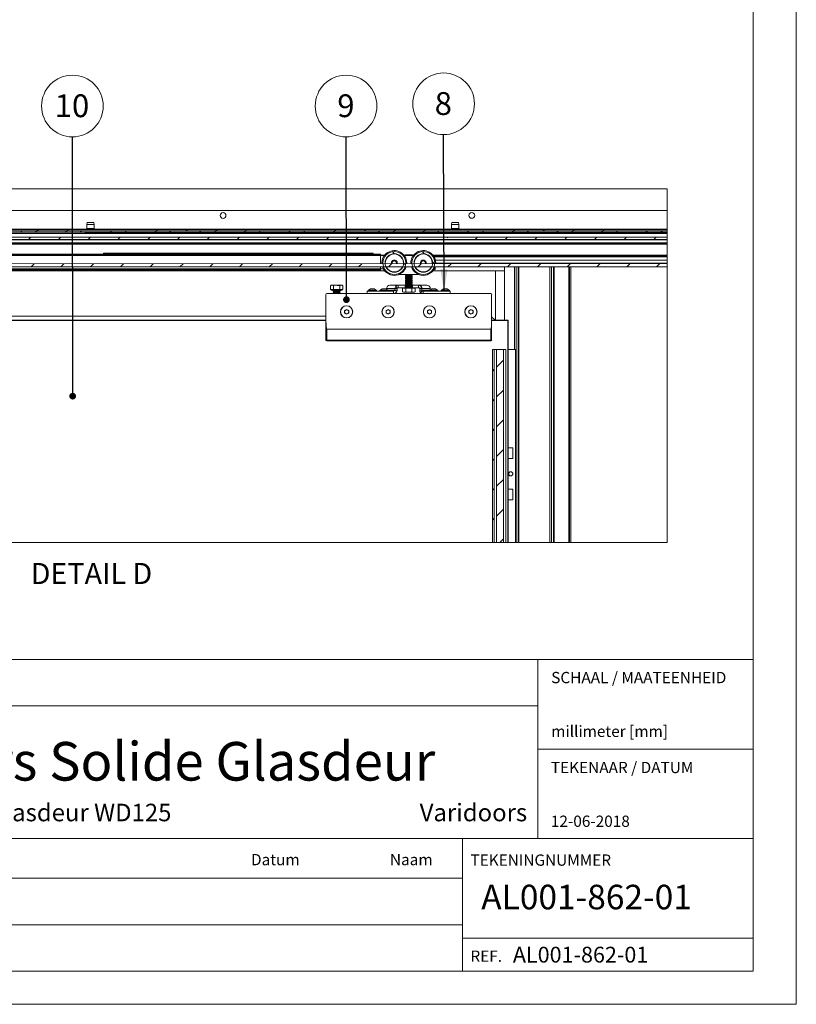
# Paper-space layout 'Sheet2' of a CAD drawing. Units: millimetres. Extents: x -18 to 420, y 0 to 297.
# Drawn here: x 303 to 420, y 0 to 148 of the extents above; entities that cross this region are included whole.
import ezdxf

# ---------------------------------------------------------------- set-up
doc = ezdxf.new("R2010")
doc.units = ezdxf.units.MM
doc.linetypes.add('SLD-Solid', pattern=[0])
doc.styles.add('SLDTEXTSTYLE0', font='TXT', dxfattribs={"width": 0.7})
doc.dimstyles.new('SLDDIMSTYLE0', dxfattribs={"dimtxt": 0.18, "dimasz": 1.016, "dimexe": 0, "dimexo": 0.0625, "dimgap": 0, "dimtad": 0, "dimtih": 1, "dimtoh": 1, "dimdec": 0, "dimrnd": 1e-09, "dimzin": 0, "dimdsep": 46, "dimtxsty": 'Standard', "dimblk1": 'DOT', "dimblk2": 'DOT', "dimsah": 1, "dimcen": 0.09, "dimadec": 0, "dimazin": 0, "dimtfac": 1.016, "dimtdec": 0, "dimtofl": 0, "dimtmove": 0, "dimatfit": 3, "dimldrblk": 'DOT', "dimfxl": 1, "dimfrac": 2, "dimtolj": 1, "dimtzin": 0, "dimarcsym": 0})
doc.dimstyles.new('SLDDIMSTYLE5', dxfattribs={"dimtxt": 0.18, "dimasz": 3.302, "dimexe": 0, "dimexo": 0.0625, "dimgap": 0, "dimtad": 0, "dimtih": 1, "dimtoh": 1, "dimdec": 0, "dimrnd": 1e-09, "dimzin": 0, "dimdsep": 46, "dimtxsty": 'Standard', "dimsah": 1, "dimcen": 0.09, "dimadec": 0, "dimazin": 0, "dimtfac": 3.302, "dimtdec": 0, "dimtofl": 0, "dimtmove": 0, "dimatfit": 3, "dimfxl": 1, "dimfrac": 2, "dimtolj": 1, "dimtzin": 0, "dimarcsym": 0})

# ---------------------------------------------------------------- blocks, each defined once
blk = doc.blocks.new('SW_HATCH_3')
at = {"color": 0, "linetype": 'SLD-Solid', "lineweight": 18}
for p, q in [((-3.08, 47.56), (-3, 47.63)), ((-3.08, 43.07), (-3, 43.14)), ((0, 41.65), (0.13, 41.78)), ((1.03, 42.68), (1.22, 42.87)), ((3.09, 42.5), (3.28, 42.68)), ((4.27, 41.43), (4.62, 41.78)), ((5.34, 42.5), (5.53, 42.69)), ((5.53, 42.69), (5.71, 42.87)), ((8.76, 41.43), (9.11, 41.78)), ((9.83, 42.5), (10.02, 42.69)), ((10.02, 42.69), (10.2, 42.87)), ((12.07, 42.5), (12.26, 42.69)), ((13.25, 41.43), (13.6, 41.78)), ((17.74, 41.43), (18.09, 41.78)), ((18.81, 42.5), (19, 42.69)), ((22.23, 41.43), (22.58, 41.78)), ((23.3, 42.5), (23.49, 42.69)), ((23.49, 42.69), (23.68, 42.88)), ((25.55, 42.5), (25.74, 42.69)), ((26.73, 41.43), (27.08, 41.78)), ((27.98, 42.69), (28.17, 42.88)), ((30.04, 42.5), (30.23, 42.69)), ((32.29, 42.5), (32.47, 42.69)), ((32.47, 42.69), (32.66, 42.88)), ((35.71, 41.44), (36.06, 41.79)), ((36.78, 42.51), (36.96, 42.69)), ((36.96, 42.69), (37.15, 42.88)), ((39.02, 42.51), (39.21, 42.69)), ((40.2, 41.44), (40.55, 41.79)), ((43.51, 42.51), (43.7, 42.7)), ((44.69, 41.44), (45.04, 41.79)), ((45.76, 42.51), (45.95, 42.7)), ((49.18, 41.44), (49.53, 41.79)), ((50.57, 42.83), (50.63, 42.88)), ((52.5, 42.51), (52.68, 42.7)), ((53.67, 41.44), (54.02, 41.79)), ((54.93, 42.7), (55.12, 42.89)), ((56.99, 42.51), (57.17, 42.7)), ((58.16, 41.44), (58.51, 41.79)), ((59.23, 42.51), (59.42, 42.7)), ((59.42, 42.7), (59.61, 42.89)), ((62.66, 41.44), (63.01, 41.79)), ((63.72, 42.51), (63.91, 42.7)), ((63.91, 42.7), (64.1, 42.89)), ((65.97, 42.51), (66.16, 42.7)), ((67.15, 41.45), (67.5, 41.8)), ((70.46, 42.51), (70.65, 42.7)), ((71.64, 41.45), (71.99, 41.8)), ((72.71, 42.52), (72.89, 42.7)), ((76.13, 41.45), (76.48, 41.8)), ((77.2, 42.52), (77.39, 42.7)), ((77.39, 42.7), (77.57, 42.89)), ((79.44, 42.52), (79.63, 42.7)), ((80.62, 41.45), (80.97, 41.8)), ((81.88, 42.71), (82.06, 42.89)), ((83.94, 42.52), (84.12, 42.71)), ((85.11, 41.45), (85.46, 41.8)), ((86.18, 42.52), (86.37, 42.71)), ((86.37, 42.71), (86.56, 42.89)), ((89.6, 41.45), (89.95, 41.8)), ((90.67, 42.52), (90.86, 42.71)), ((90.86, 42.71), (91.05, 42.9)), ((92.92, 42.52), (93.11, 42.71)), ((94.09, 41.45), (94.44, 41.8)), ((97.41, 42.52), (97.6, 42.71)), ((98.59, 41.45), (98.94, 41.8)), ((99.65, 42.52), (99.84, 42.71)), ((103.08, 41.45), (103.43, 41.8)), ((104.15, 42.52), (104.33, 42.71)), ((104.33, 42.71), (104.52, 42.9)), ((106.57, 42.7), (106.58, 42.71)), ((107.57, 41.46), (107.92, 41.81)), ((108.82, 42.71), (109.01, 42.9)), ((110.88, 42.53), (111.07, 42.71)), ((112.06, 41.46), (112.41, 41.81)), ((113.13, 42.53), (113.32, 42.71)), ((113.32, 42.71), (113.5, 42.9)), ((116.55, 41.46), (116.9, 41.81)), ((117.62, 42.53), (117.81, 42.71)), ((117.81, 42.71), (117.99, 42.9)), ((119.87, 42.53), (120.05, 42.72)), ((121.3, 41.72), (121.39, 41.81)), ((124.36, 42.53), (124.54, 42.72)), ((125.53, 41.46), (125.88, 41.81)), ((126.6, 42.53), (126.79, 42.72)), ((130.02, 41.46), (130.37, 41.81)), ((131.09, 42.53), (131.28, 42.72)), ((131.28, 42.72), (131.47, 42.91)), ((133.34, 42.53), (133.53, 42.72)), ((134.52, 41.46), (134.87, 41.81)), ((135.77, 42.72), (135.96, 42.91)), ((137.83, 42.53), (138.02, 42.72)), ((139.01, 41.46), (139.36, 41.81)), ((140.08, 42.53), (140.26, 42.72)), ((140.26, 42.72), (140.45, 42.91)), ((143.5, 41.46), (143.85, 41.81)), ((144.57, 42.53), (144.75, 42.72)), ((144.75, 42.72), (144.94, 42.91)), ((146.81, 42.53), (147, 42.72)), ((147.99, 41.47), (148.34, 41.82)), ((151.3, 42.54), (151.49, 42.72)), ((152.48, 41.47), (152.83, 41.82)), ((153.55, 42.54), (153.74, 42.72)), ((0, 40.41), (-0.19, 40.6)), ((-3.08, 38.58), (-3, 38.65)), ((15.2, 38.89), (15.93, 39.62)), ((19.66, 38.71), (19.42, 38.95)), ((24.08, 38.78), (23.85, 39.02)), ((113.35, 39.32), (113.04, 39.63)), ((117.85, 39.31), (117.51, 39.64)), ((9.13, 37.31), (9.6, 37.78)), ((13.62, 37.31), (14.09, 37.78)), ((18.11, 37.31), (18.58, 37.78)), ((18.59, 37.79), (18.69, 37.89)), ((22.61, 37.31), (23.07, 37.78)), ((27.1, 37.32), (27.56, 37.78)), ((31.59, 37.32), (32.05, 37.78)), ((36.08, 37.32), (36.54, 37.78)), ((40.57, 37.32), (41.04, 37.78)), ((45.06, 37.32), (45.53, 37.79)), ((49.55, 37.32), (49.85, 37.62)), ((54.04, 37.32), (54.51, 37.79)), ((58.54, 37.32), (59, 37.79)), ((63.03, 37.33), (63.49, 37.79)), ((67.52, 37.33), (67.98, 37.79)), ((72.01, 37.33), (72.47, 37.79)), ((76.5, 37.33), (76.97, 37.79)), ((80.99, 37.33), (81.46, 37.79)), ((85.48, 37.33), (85.95, 37.8)), ((89.97, 37.33), (90.44, 37.8)), ((94.47, 37.33), (94.93, 37.8)), ((98.96, 37.33), (99.42, 37.8)), ((103.45, 37.34), (103.91, 37.8)), ((107.94, 37.34), (108.4, 37.8)), ((112.43, 37.34), (112.9, 37.8)), ((115.02, 37.64), (114.71, 37.95)), ((116.92, 37.34), (117.39, 37.8)), ((119.41, 37.74), (119.08, 38.08)), ((121.41, 37.34), (121.88, 37.81)), ((125.9, 37.34), (126.37, 37.81)), ((130.4, 37.34), (130.86, 37.81)), ((134.89, 37.34), (135.35, 37.81)), ((139.38, 37.34), (139.84, 37.81)), ((143.87, 37.35), (144.33, 37.81)), ((148.36, 37.35), (148.83, 37.81)), ((152.85, 37.35), (153.32, 37.81)), ((0, 35.92), (-0.19, 36.11)), ((21.84, 36.53), (21.61, 36.77)), ((26.28, 36.58), (26.05, 36.81)), ((-3.08, 34.09), (-3, 34.16)), ((-0.38, 31.81), (-2.63, 34.06)), ((0, 31.43), (-0.19, 31.62)), ((-3.08, 29.6), (-3, 29.67)), ((-0.38, 27.32), (-2.63, 29.57)), ((0, 26.94), (-0.19, 27.13)), ((-3.08, 25.11), (-3, 25.18)), ((-0.38, 22.83), (-2.63, 25.08)), ((0, 22.45), (-0.19, 22.64)), ((3.35, 22.55), (3.64, 22.84)), ((128.72, 22.2), (129.77, 23.24)), ((1.98, 21.18), (3.03, 22.23)), ((128.11, 21.59), (128.4, 21.88)), ((-3.08, 20.62), (-3, 20.69)), ((-0.38, 18.34), (-2.63, 20.59)), ((0, 17.96), (-0.19, 18.15)), ((3.35, 18.06), (3.64, 18.35)), ((128.72, 17.71), (129.77, 18.75)), ((1.98, 16.69), (3.03, 17.74)), ((128.11, 17.1), (128.4, 17.38)), ((-3.08, 16.12), (-3, 16.2)), ((-0.38, 13.85), (-2.63, 16.1)), ((0, 13.47), (-0.19, 13.66)), ((3.35, 13.57), (3.64, 13.86)), ((128.72, 13.22), (129.77, 14.26)), ((1.98, 12.2), (3.03, 13.25)), ((128.11, 12.61), (128.4, 12.89)), ((-3.08, 11.63), (-3, 11.71)), ((-0.38, 9.36), (-2.63, 11.61)), ((0, 8.98), (-0.19, 9.17)), ((3.35, 9.08), (3.64, 9.37)), ((128.72, 8.73), (129.77, 9.77)), ((1.98, 7.71), (3.03, 8.76)), ((128.11, 8.12), (128.4, 8.4)), ((-3.08, 7.14), (-3, 7.22)), ((-0.38, 4.87), (-2.63, 7.12)), ((0, 4.49), (-0.19, 4.68)), ((3.35, 4.59), (3.64, 4.88)), ((128.72, 4.24), (129.77, 5.28)), ((1.98, 3.22), (3.03, 4.27)), ((128.11, 3.63), (128.4, 3.91)), ((-3.08, 2.65), (-3, 2.73)), ((-0.38, 0.37), (-2.63, 2.62)), ((0, 0), (-0.19, 0.19)), ((3.35, 0.1), (3.64, 0.39)), ((128.72, -0.25), (129.77, 0.79)), ((1.98, -1.27), (3.03, -0.22)), ((128.11, -0.86), (128.4, -0.58)), ((-3.08, -1.84), (-3, -1.76)), ((-0.38, -4.12), (-2.63, -1.87)), ((3.49, -4.25), (3.64, -4.1)), ((129.21, -4.25), (129.77, -3.7))]:
    blk.add_line(p, q, dxfattribs=at)
blk = doc.blocks.new('SW_NOTE_23')
at = {"color": 0, "linetype": 'SLD-Solid', "lineweight": 0}
blk.add_circle((-0.01, 4.65), 4.65, dxfattribs=at)
at = {"color": 0, "linetype": 'Continuous', "lineweight": 0, "insert": (-0.04, 6.41), "char_height": 3.44, "attachment_point": 2, "style": 'SLDTEXTSTYLE0'}
blk.add_mtext('9', dxfattribs=at)
blk = doc.blocks.new('_Dot')
at = {"color": 0, "linetype": 'ByBlock', "lineweight": -2}
blk.add_line((-0.5, 0), (-1, 0), dxfattribs=at)
at = {"color": 0, "linetype": 'ByBlock', "const_width": 0.5}
blk.add_lwpolyline([(-0.25, 0, 1), (0.25, 0, 1)], format="xyb", close=True, dxfattribs=at)
blk = doc.blocks.new('SW_NOTE_24')
at = {"color": 0, "linetype": 'SLD-Solid', "lineweight": 0}
blk.add_circle((0, 4.65), 4.65, dxfattribs=at)
at = {"color": 0, "linetype": 'Continuous', "lineweight": 0, "insert": (-0.07, 6.41), "char_height": 3.44, "attachment_point": 2, "style": 'SLDTEXTSTYLE0'}
blk.add_mtext('10', dxfattribs=at)
blk = doc.blocks.new('SW_NOTE_28')
at = {"color": 0, "linetype": 'SLD-Solid', "lineweight": 0}
blk.add_circle((-0.01, 4.65), 4.65, dxfattribs=at)
at = {"color": 0, "linetype": 'Continuous', "lineweight": 0, "insert": (-0.05, 6.41), "char_height": 3.44, "attachment_point": 2, "style": 'SLDTEXTSTYLE0'}
blk.add_mtext('8', dxfattribs=at)

psp = doc.layouts.new('Sheet2')

# ---------------------------------------------------------------- linework, layer by layer
at = {"color": 7, "linetype": 'SLD-Solid', "lineweight": 18}
for p, q in [((420, 297), (420, 0)), ((413.5, 292), (413.5, 5)), ((400.53, 69.64), (400.53, 122.97)), ((246.06, 119.7), (400.53, 119.74)), ((313.06, 117.91), (313, 117.59)), ((313, 117.59), (313, 116.99)), ((314.13, 117.59), (314.06, 117.91)), ((314.13, 116.99), (314.13, 117.59)), ((368.06, 117.92), (368, 117.61)), ((368, 117.61), (368, 117.01)), ((369.13, 117.61), (369.06, 117.92)), ((369.13, 117.01), (369.13, 117.61)), ((245.69, 116.58), (400.53, 116.62)), ((245.69, 116.39), (400.53, 116.43)), ((246.06, 116.76), (400.53, 116.8)), ((246.06, 116.58), (400.53, 116.62)), ((400.53, 116.24), (246.06, 116.2)), ((312.75, 116.41), (312.75, 116.28)), ((312.94, 116.89), (312.9, 116.86)), ((314.23, 116.86), (314.19, 116.89)), ((314.38, 116.28), (314.38, 116.41)), ((367.75, 116.42), (367.75, 116.3)), ((367.94, 116.9), (367.9, 116.88)), ((369.23, 116.88), (369.19, 116.9)), ((369.38, 116.3), (369.38, 116.42)), ((246.06, 115.67), (400.53, 115.71)), ((400.53, 115.36), (246.06, 115.32)), ((400.53, 114.74), (284.18, 114.71)), ((400.53, 115.32), (291.94, 115.3)), ((273.31, 113.16), (357.31, 113.16)), ((273.31, 113.03), (357.31, 113.03)), ((273.31, 112.93), (357.31, 112.93)), ((315.56, 113.27), (315.45, 113.16)), ((356.19, 113.27), (315.56, 113.27)), ((315.56, 113.27), (315.56, 113.16)), ((356.19, 113.16), (356.19, 113.27)), ((357.31, 113.03), (357.31, 113.16)), ((357.31, 112.93), (357.31, 113.03)), ((357.31, 111.7), (357.31, 112.93)), ((357.88, 112.93), (357.31, 112.93)), ((362.26, 112.93), (360.87, 112.93)), ((361.13, 113.06), (361.06, 112.99)), ((361.06, 112.99), (361.06, 112.99)), ((361.06, 112.99), (361.13, 112.94)), ((361.06, 112.99), (362.06, 112.99)), ((361.06, 112.99), (362.06, 112.99)), ((361.13, 113.06), (362, 113.06)), ((361.13, 112.94), (361.13, 112.93)), ((361.13, 112.94), (362, 112.94)), ((362.06, 112.99), (362, 113.06)), ((362, 112.94), (362.06, 112.99)), ((362, 112.93), (362, 112.94)), ((362.06, 112.99), (362.06, 112.99)), ((400.53, 112.87), (365.3, 112.86)), ((253.57, 111.67), (400.53, 111.71)), ((360.73, 111.7), (360.74, 111.81)), ((361.24, 111.7), (361.25, 111.81)), ((365.11, 111.7), (365.11, 111.81)), ((400.53, 112.25), (365.57, 112.25)), ((365.62, 111.71), (365.62, 111.81)), ((400.53, 111.24), (253.57, 111.2)), ((272.71, 110.64), (357.92, 110.64)), ((273.31, 110.93), (357.31, 110.93)), ((273.31, 110.83), (357.31, 110.83)), ((273.31, 110.71), (357.31, 110.71)), ((357.31, 110.93), (357.31, 111.23)), ((357.31, 110.83), (357.31, 110.93)), ((357.31, 110.93), (357.73, 110.93)), ((357.31, 110.71), (357.31, 110.83)), ((360.02, 110.06), (363.11, 110.06)), ((361.13, 110.06), (361.06, 110.01)), ((361.06, 110.01), (361.06, 109.99)), ((361.06, 110.01), (362.06, 110.01)), ((361.06, 109.99), (361.13, 109.94)), ((361.06, 109.99), (362.06, 109.99)), ((361.13, 109.94), (361.06, 109.89)), ((361.13, 109.94), (362, 109.94)), ((362.06, 110.01), (362, 110.06)), ((362, 109.94), (362.06, 109.99)), ((362.06, 109.89), (362, 109.94)), ((362.06, 109.99), (362.06, 110.01)), ((365.23, 110.64), (376, 110.64)), ((365.38, 110.81), (365.56, 110.81)), ((365.56, 110.81), (365.56, 111.23)), ((374.63, 110.64), (374.63, 103.19)), ((376, 103.19), (376, 111.24)), ((385.81, 69.64), (385.81, 111.24)), ((386, 69.64), (386, 111.24)), ((349.88, 108.44), (349.75, 108.36)), ((349.75, 108.36), (349.99, 108.44)), ((349.99, 108.44), (349.88, 108.44)), ((350.69, 108.44), (349.99, 108.44)), ((350.69, 108.44), (351.39, 108.44)), ((351.16, 108.36), (351.39, 108.44)), ((351.5, 108.44), (351.39, 108.44)), ((351.63, 108.36), (351.5, 108.44)), ((358.71, 108.44), (359.96, 108.44)), ((359.96, 108.06), (359.96, 108.44)), ((361.03, 108.44), (359.96, 108.44)), ((361.03, 108.44), (361.03, 108.06)), ((361.03, 108.44), (361.13, 108.44)), ((361.06, 109.89), (361.06, 109.86)), ((361.06, 109.89), (362.06, 109.89)), ((361.06, 109.86), (361.13, 109.81)), ((361.06, 109.86), (362.06, 109.86)), ((361.13, 109.81), (361.06, 109.76)), ((361.06, 109.76), (361.06, 109.74)), ((361.06, 109.76), (362.06, 109.76)), ((361.06, 109.74), (361.13, 109.69)), ((361.06, 109.74), (362.06, 109.74)), ((361.13, 109.69), (361.06, 109.64)), ((361.06, 109.64), (361.06, 109.61)), ((361.06, 109.64), (362.06, 109.64)), ((361.06, 109.61), (361.13, 109.56)), ((361.06, 109.61), (362.06, 109.61)), ((361.13, 109.56), (361.06, 109.51)), ((361.06, 109.51), (361.06, 109.49)), ((361.06, 109.51), (362.06, 109.51)), ((361.06, 109.49), (361.13, 109.44)), ((361.06, 109.49), (362.06, 109.49)), ((361.13, 109.44), (361.06, 109.39)), ((361.06, 109.39), (361.06, 109.36)), ((361.06, 109.39), (362.06, 109.39)), ((361.06, 109.36), (361.13, 109.31)), ((361.06, 109.36), (362.06, 109.36)), ((361.13, 109.31), (361.06, 109.26)), ((361.06, 109.26), (361.06, 109.24)), ((361.06, 109.26), (362.06, 109.26)), ((361.06, 109.24), (361.13, 109.19)), ((361.06, 109.24), (362.06, 109.24)), ((361.13, 109.19), (361.06, 109.14)), ((361.06, 109.14), (361.06, 109.11)), ((361.06, 109.14), (362.06, 109.14)), ((361.06, 109.11), (361.13, 109.06)), ((361.06, 109.11), (362.06, 109.11)), ((361.13, 109.06), (361.06, 109.01)), ((361.06, 109.01), (361.06, 108.99)), ((361.06, 109.01), (362.06, 109.01)), ((361.06, 108.99), (361.13, 108.94)), ((361.06, 108.99), (362.06, 108.99)), ((361.13, 108.94), (361.06, 108.89)), ((361.06, 108.89), (361.06, 108.86)), ((361.06, 108.89), (362.06, 108.89)), ((361.06, 108.86), (361.13, 108.81)), ((361.06, 108.86), (362.06, 108.86)), ((361.13, 108.81), (361.06, 108.76)), ((361.06, 108.76), (361.06, 108.74)), ((361.06, 108.76), (362.06, 108.76)), ((361.06, 108.74), (361.13, 108.69)), ((361.06, 108.74), (362.06, 108.74)), ((361.13, 108.69), (361.06, 108.64)), ((361.06, 108.64), (361.06, 108.61)), ((361.06, 108.64), (362.06, 108.64)), ((361.06, 108.61), (361.13, 108.56)), ((361.06, 108.61), (362.06, 108.61)), ((361.13, 108.56), (361.06, 108.51)), ((361.06, 108.51), (361.06, 108.49)), ((361.06, 108.51), (362.06, 108.51)), ((361.06, 108.49), (361.13, 108.44)), ((361.06, 108.49), (362.06, 108.49)), ((361.13, 108.44), (361.06, 108.39)), ((361.13, 109.81), (362, 109.81)), ((361.13, 109.69), (362, 109.69)), ((361.13, 109.56), (362, 109.56)), ((361.13, 109.44), (362, 109.44)), ((361.13, 109.31), (362, 109.31)), ((361.13, 109.19), (362, 109.19)), ((361.13, 109.06), (362, 109.06)), ((361.13, 108.94), (362, 108.94)), ((361.13, 108.81), (362, 108.81)), ((361.13, 108.69), (362, 108.69)), ((361.13, 108.56), (362, 108.56)), ((361.13, 108.44), (362, 108.44)), ((362, 109.81), (362.06, 109.86)), ((362.06, 109.76), (362, 109.81)), ((362, 109.69), (362.06, 109.74)), ((362.06, 109.64), (362, 109.69)), ((362, 109.56), (362.06, 109.61)), ((362.06, 109.51), (362, 109.56)), ((362, 109.44), (362.06, 109.49)), ((362.06, 109.39), (362, 109.44)), ((362, 109.31), (362.06, 109.36)), ((362.06, 109.26), (362, 109.31)), ((362, 109.19), (362.06, 109.24)), ((362.06, 109.14), (362, 109.19)), ((362, 109.06), (362.06, 109.11)), ((362.06, 109.01), (362, 109.06)), ((362, 108.94), (362.06, 108.99)), ((362.06, 108.89), (362, 108.94)), ((362, 108.81), (362.06, 108.86)), ((362.06, 108.76), (362, 108.81)), ((362, 108.69), (362.06, 108.74)), ((362.06, 108.64), (362, 108.69)), ((362, 108.56), (362.06, 108.61)), ((362.06, 108.51), (362, 108.56)), ((362, 108.44), (362.06, 108.49)), ((362.06, 108.39), (362, 108.44)), ((362, 108.44), (362.1, 108.44)), ((362.06, 109.86), (362.06, 109.89)), ((362.06, 109.74), (362.06, 109.76)), ((362.06, 109.61), (362.06, 109.64)), ((362.06, 109.49), (362.06, 109.51)), ((362.06, 109.36), (362.06, 109.39)), ((362.06, 109.24), (362.06, 109.26)), ((362.06, 109.11), (362.06, 109.14)), ((362.06, 108.99), (362.06, 109.01)), ((362.06, 108.86), (362.06, 108.89)), ((362.06, 108.74), (362.06, 108.76)), ((362.06, 108.61), (362.06, 108.64)), ((362.06, 108.49), (362.06, 108.51)), ((362.1, 108.44), (362.1, 108.06)), ((363.02, 108.44), (362.1, 108.44)), ((363.02, 108.06), (363.02, 108.44)), ((364.27, 108.44), (363.02, 108.44)), ((349.06, 103.57), (349.06, 107.06)), ((349.19, 107.19), (373.94, 107.19)), ((349.75, 107.8), (349.75, 108.36)), ((349.99, 107.8), (349.75, 107.8)), ((349.88, 107.8), (349.88, 107.73)), ((351.5, 107.73), (349.88, 107.73)), ((350.22, 107.8), (349.99, 107.8)), ((350.06, 107.73), (350.06, 107.72)), ((350.06, 107.72), (350.28, 107.57)), ((350.06, 107.72), (351.31, 107.72)), ((350.28, 107.57), (350.16, 107.49)), ((350.16, 107.49), (350.28, 107.41)), ((350.16, 107.49), (351.21, 107.49)), ((350.28, 107.41), (350.16, 107.34)), ((350.16, 107.34), (350.28, 107.26)), ((350.16, 107.34), (351.21, 107.34)), ((350.28, 107.26), (350.17, 107.19)), ((350.22, 107.8), (350.22, 108.36)), ((350.69, 107.8), (350.22, 107.8)), ((350.28, 107.57), (351.1, 107.57)), ((350.28, 107.41), (351.1, 107.41)), ((350.28, 107.26), (351.1, 107.26)), ((351.16, 107.8), (350.69, 107.8)), ((351.1, 107.57), (351.31, 107.72)), ((351.21, 107.49), (351.1, 107.57)), ((351.1, 107.41), (351.21, 107.49)), ((351.21, 107.34), (351.1, 107.41)), ((351.1, 107.26), (351.21, 107.34)), ((351.21, 107.19), (351.1, 107.26)), ((351.16, 107.8), (351.16, 108.36)), ((351.39, 107.8), (351.16, 107.8)), ((351.31, 107.72), (351.31, 107.73)), ((351.63, 107.8), (351.39, 107.8)), ((351.5, 107.73), (351.5, 107.8)), ((351.63, 107.8), (351.63, 108.36)), ((355.31, 107.56), (355.31, 107.19)), ((359.27, 107.56), (355.31, 107.56)), ((355.44, 107.69), (355.44, 107.56)), ((355.44, 107.69), (356.06, 107.69)), ((355.93, 107.93), (356, 107.93)), ((356, 107.89), (356, 107.93)), ((356.06, 107.69), (356.69, 107.69)), ((356.13, 107.93), (356.13, 107.89)), ((356.13, 107.93), (356.2, 107.93)), ((356.69, 107.56), (356.69, 107.69)), ((357.19, 107.69), (357.19, 107.56)), ((357.19, 107.69), (357.81, 107.69)), ((357.68, 107.93), (357.75, 107.93)), ((357.75, 107.89), (357.75, 107.93)), ((357.81, 107.69), (358.44, 107.69)), ((357.88, 107.93), (357.88, 107.89)), ((357.88, 107.93), (357.95, 107.93)), ((358.08, 107.89), (358.08, 107.89)), ((358.21, 107.94), (359.46, 107.94)), ((358.21, 107.83), (358.21, 107.94)), ((358.44, 107.56), (358.44, 107.69)), ((359.27, 107.19), (359.27, 107.56)), ((359.77, 107.51), (359.45, 107.64)), ((359.46, 107.94), (359.8, 107.94)), ((359.46, 107.69), (359.46, 107.94)), ((359.46, 107.69), (359.8, 107.69)), ((359.83, 108.03), (359.59, 108.29)), ((359.8, 107.69), (359.8, 107.94)), ((361.03, 108.06), (359.96, 108.06)), ((360.63, 107.99), (360.63, 107.47)), ((360.86, 107.99), (360.63, 107.99)), ((360.63, 107.47), (360.75, 107.4)), ((360.63, 107.47), (360.86, 107.4)), ((360.75, 108.06), (360.75, 107.99)), ((360.86, 107.4), (360.75, 107.4)), ((361.1, 107.99), (360.86, 107.99)), ((361.56, 107.4), (360.86, 107.4)), ((361.56, 108.06), (361.03, 108.06)), ((361.06, 108.39), (361.06, 108.36)), ((361.06, 108.39), (362.06, 108.39)), ((361.06, 108.36), (361.13, 108.31)), ((361.06, 108.36), (362.06, 108.36)), ((361.13, 108.31), (361.06, 108.26)), ((361.06, 108.26), (361.06, 108.24)), ((361.06, 108.26), (362.06, 108.26)), ((361.06, 108.24), (361.13, 108.19)), ((361.06, 108.24), (362.06, 108.24)), ((361.13, 108.19), (361.06, 108.14)), ((361.06, 108.14), (361.06, 108.11)), ((361.06, 108.14), (362.06, 108.14)), ((361.1, 107.99), (361.1, 107.47)), ((361.56, 107.99), (361.1, 107.99)), ((361.13, 108.31), (362, 108.31)), ((361.13, 108.19), (362, 108.19)), ((362.1, 108.06), (361.56, 108.06)), ((362.03, 107.99), (361.56, 107.99)), ((362.27, 107.4), (361.56, 107.4)), ((362, 108.31), (362.06, 108.36)), ((362.06, 108.26), (362, 108.31)), ((362, 108.19), (362.06, 108.24)), ((362.06, 108.14), (362, 108.19)), ((362.03, 107.99), (362.03, 107.47)), ((362.27, 107.99), (362.03, 107.99)), ((362.03, 107.47), (362.27, 107.4)), ((362.06, 108.36), (362.06, 108.39)), ((362.06, 108.24), (362.06, 108.26)), ((362.06, 108.11), (362.06, 108.14)), ((363.02, 108.06), (362.1, 108.06)), ((362.5, 107.99), (362.27, 107.99)), ((362.38, 107.4), (362.27, 107.4)), ((362.38, 107.99), (362.38, 108.06)), ((362.38, 107.4), (362.5, 107.47)), ((362.5, 107.99), (362.5, 107.47)), ((363.2, 107.98), (363.52, 108.11)), ((363.55, 107.94), (363.21, 107.94)), ((363.21, 107.94), (363.21, 107.69)), ((363.55, 107.69), (363.21, 107.69)), ((363.34, 107.33), (363.58, 107.6)), ((364.8, 107.94), (363.55, 107.94)), ((363.55, 107.94), (363.55, 107.69)), ((363.71, 107.19), (363.71, 107.56)), ((367.81, 107.56), (363.71, 107.56)), ((364.69, 107.69), (364.69, 107.56)), ((364.69, 107.69), (365.31, 107.69)), ((364.8, 107.94), (364.8, 107.73)), ((365.18, 107.93), (365.25, 107.93)), ((365.25, 107.89), (365.25, 107.93)), ((365.31, 107.69), (365.94, 107.69)), ((365.38, 107.93), (365.38, 107.89)), ((365.38, 107.93), (365.45, 107.93)), ((365.94, 107.56), (365.94, 107.69)), ((366.44, 107.69), (366.44, 107.56)), ((366.44, 107.69), (367.06, 107.69)), ((366.93, 107.93), (367, 107.93)), ((367, 107.89), (367, 107.93)), ((367.06, 107.69), (367.69, 107.69)), ((367.13, 107.93), (367.13, 107.89)), ((367.13, 107.93), (367.2, 107.93)), ((367.69, 107.56), (367.69, 107.69)), ((367.81, 107.56), (367.81, 107.19)), ((374.06, 103.57), (374.06, 107.06)), ((351.88, 104.62), (352.19, 104.8)), ((351.88, 104.26), (351.88, 104.62)), ((352.19, 104.07), (351.88, 104.26)), ((352.19, 104.8), (352.5, 104.62)), ((352.5, 104.26), (352.19, 104.07)), ((352.5, 104.62), (352.5, 104.26)), ((358.13, 104.62), (358.44, 104.8)), ((358.13, 104.26), (358.13, 104.62)), ((358.44, 104.07), (358.13, 104.26)), ((358.44, 104.8), (358.75, 104.62)), ((358.75, 104.26), (358.44, 104.07)), ((358.75, 104.62), (358.75, 104.26)), ((364.38, 104.62), (364.69, 104.8)), ((364.38, 104.26), (364.38, 104.62)), ((364.69, 104.07), (364.38, 104.26)), ((364.69, 104.8), (365, 104.62)), ((365, 104.26), (364.69, 104.07)), ((365, 104.62), (365, 104.26)), ((370.63, 104.62), (370.94, 104.8)), ((370.63, 104.26), (370.63, 104.62)), ((370.94, 104.07), (370.63, 104.26)), ((370.94, 104.8), (371.25, 104.62)), ((371.25, 104.26), (370.94, 104.07)), ((371.25, 104.62), (371.25, 104.26)), ((349.06, 103.76), (281.56, 103.76)), ((281.56, 103.19), (349.06, 103.19)), ((349.06, 103.12), (281.56, 103.12)), ((349.06, 100.19), (349.06, 103.57)), ((374.58, 103.19), (374.06, 103.7)), ((374.06, 103.57), (374.06, 100.19)), ((374.06, 103.19), (376.5, 103.19)), ((376.5, 103.12), (374.06, 103.12)), ((376.5, 103.19), (376.5, 103.12)), ((376.56, 103.12), (376.5, 103.19)), ((376.5, 69.64), (376.5, 103.12)), ((376.56, 103.12), (376.5, 103.12)), ((376.56, 103.12), (376.56, 69.64)), ((349.19, 101.81), (349.19, 100.18)), ((373.94, 101.81), (349.19, 101.81)), ((373.94, 100.18), (373.94, 101.81)), ((349.19, 100.18), (373.94, 100.18)), ((349.19, 100.06), (349.19, 100.18)), ((373.94, 100.06), (349.19, 100.06)), ((373.94, 100.18), (373.94, 100.06)), ((374.18, 98.76), (374.18, 69.64)), ((374.18, 98.76), (374.46, 98.76)), ((374.79, 98.76), (374.46, 98.76)), ((374.46, 69.64), (374.46, 98.76)), ((374.79, 69.64), (374.79, 98.76)), ((374.79, 98.76), (375.83, 98.76)), ((376.18, 98.76), (375.83, 98.76)), ((375.83, 98.76), (375.83, 69.64)), ((376.18, 69.64), (376.18, 98.76)), ((376.56, 98.76), (377.63, 98.76)), ((377.63, 69.64), (377.63, 98.76)), ((377.25, 83.95), (376.56, 83.95)), ((377.25, 82.33), (377.25, 83.95)), ((376.56, 82.33), (377.25, 82.33)), ((377.25, 77.7), (376.56, 77.7)), ((377.25, 76.08), (377.25, 77.7)), ((376.56, 76.08), (377.25, 76.08)), ((413.5, 52), (215.72, 52)), ((381, 52), (381, 25)), ((381, 45), (264, 45)), ((413.5, 38.5), (381, 38.5)), ((413.5, 25), (215.72, 25)), ((369.68, 25), (369.68, 5)), ((369.68, 19), (264, 19)), ((369.68, 12), (264, 12)), ((413.5, 10), (369.68, 10)), ((413.5, 5), (6.09, 5)), ((420, 0), (-0.01, 0))]:
    psp.add_line(p, q, dxfattribs=at)
at = {"color": 174, "linetype": 'SLD-Solid', "lineweight": 18}
for p, q in [((312.97, 116.91), (259.16, 116.89)), ((259.38, 116.27), (312.75, 116.28)), ((367.97, 116.92), (314.16, 116.91)), ((314.38, 116.28), (367.75, 116.3)), ((400.53, 116.93), (369.16, 116.92)), ((369.38, 116.3), (400.53, 116.3)), ((284.18, 114.84), (400.53, 114.87)), ((400.53, 114.62), (284.18, 114.59)), ((357.31, 112.98), (357.92, 112.98)), ((360.83, 112.98), (361.07, 112.98)), ((362.06, 112.98), (362.3, 112.98)), ((365.21, 112.98), (400.53, 112.99)), ((400.53, 112.74), (365.38, 112.73)), ((365.62, 111.77), (400.53, 111.78)), ((400.53, 111.72), (365.62, 111.71)), ((377.49, 111.24), (377.49, 98.76)), ((377.76, 69.64), (377.76, 111.24)), ((378.07, 69.64), (378.07, 111.24)), ((378.18, 111.24), (378.18, 69.64)), ((382.82, 69.64), (382.82, 111.24)), ((383.09, 69.64), (383.09, 111.24)), ((383.39, 69.64), (383.39, 111.24)), ((383.5, 111.24), (383.5, 69.64)), ((385.69, 69.64), (385.69, 111.24)), ((358.44, 107.69), (359.46, 107.69)), ((361.56, 108.11), (361.06, 108.11)), ((362.06, 108.11), (361.56, 108.11)), ((364.69, 107.69), (363.55, 107.69))]:
    psp.add_line(p, q, dxfattribs=at)
at = {"color": 7, "linetype": 'SLD-Solid', "lineweight": 18, "flags": 128}
for points in [[(238.29, 122.97), (225.72, 122.97), (225.72, 69.64), (238.29, 69.64), (238.71, 69.64), (238.74, 69.64), (242.99, 69.64), (243.06, 69.64), (243.08, 69.64), (243.41, 69.64), (243.44, 69.64), (245.69, 69.64), (245.88, 69.64), (246.06, 69.64), (246.19, 69.64), (246.25, 69.64), (246.56, 69.64), (246.63, 69.64), (247.7, 69.64), (248.05, 69.64), (249.09, 69.64), (249.42, 69.64), (249.55, 69.64), (249.7, 69.64), (374.18, 69.64), (374.46, 69.64), (374.79, 69.64), (375.28, 69.64), (375.83, 69.64), (376.18, 69.64), (376.5, 69.64), (376.56, 69.64), (377.63, 69.64), (377.76, 69.64), (378.07, 69.64), (378.18, 69.64), (382.82, 69.64), (383.09, 69.64), (383.39, 69.64), (383.5, 69.64), (385.69, 69.64), (385.81, 69.64), (386, 69.64), (400.53, 69.64), (400.53, 69.64), (400.53, 122.97), (400.53, 122.97), (243.44, 122.97), (243.41, 122.97), (243.08, 122.97), (243.06, 122.97), (242.99, 122.97), (238.74, 122.97), (238.71, 122.97), (238.29, 122.97)], [(314.13, 117.59), (314.12, 117.59), (314.08, 117.59), (313.99, 117.59), (313.87, 117.59), (313.72, 117.59), (313.56, 117.59), (313.41, 117.59), (313.26, 117.59), (313.14, 117.59), (313.05, 117.59), (313.01, 117.59), (313, 117.59)], [(314.06, 117.91), (314.05, 117.91), (314, 117.91), (313.9, 117.91), (313.78, 117.91), (313.64, 117.91), (313.49, 117.91), (313.35, 117.91), (313.22, 117.91), (313.13, 117.91), (313.08, 117.91), (313.06, 117.91)], [(369.13, 117.61), (369.12, 117.61), (369.08, 117.61), (368.99, 117.61), (368.87, 117.61), (368.72, 117.61), (368.56, 117.61), (368.41, 117.61), (368.26, 117.61), (368.14, 117.61), (368.05, 117.61), (368.01, 117.61), (368, 117.61)], [(369.06, 117.92), (369.05, 117.92), (369, 117.92), (368.9, 117.92), (368.78, 117.92), (368.64, 117.92), (368.49, 117.92), (368.35, 117.92), (368.22, 117.92), (368.13, 117.92), (368.08, 117.92), (368.06, 117.92)], [(349.99, 108.44), (350, 108.44), (350.22, 108.36)], [(350.22, 108.36), (350.32, 108.39), (350.69, 108.44)], [(350.69, 108.44), (350.8, 108.43), (351.16, 108.36)], [(351.39, 108.44), (351.41, 108.44), (351.63, 108.36)], [(359.83, 108.03), (359.89, 108.05), (359.96, 108.06)], [(360.86, 107.4), (360.88, 107.4), (361.1, 107.47)], [(361.1, 107.47), (361.45, 107.4), (361.56, 107.4)], [(361.56, 107.4), (361.93, 107.44), (362.03, 107.47)], [(362.27, 107.4), (362.28, 107.4), (362.5, 107.47)], [(363.58, 107.6), (363.64, 107.57), (363.71, 107.56)], [(349.06, 103.57), (349.07, 103.26), (349.07, 102.97), (349.08, 102.69), (349.09, 102.44), (349.11, 102.22), (349.13, 102.05), (349.15, 101.92), (349.17, 101.84), (349.19, 101.81)], [(373.94, 101.81), (373.96, 101.84), (373.98, 101.92), (374, 102.05), (374.02, 102.22), (374.04, 102.44), (374.05, 102.69), (374.06, 102.97), (374.06, 103.26), (374.06, 103.57)]]:
    psp.add_lwpolyline(points, dxfattribs=at)
at = {"color": 174, "linetype": 'SLD-Solid', "lineweight": 18, "flags": 128}
for points in [[(314.38, 116.28), (314.38, 116.28), (314.34, 116.28), (314.27, 116.28), (314.16, 116.28), (314.01, 116.28), (313.84, 116.28), (313.66, 116.28), (313.47, 116.28), (313.29, 116.28), (313.12, 116.28), (312.97, 116.28), (312.86, 116.28), (312.79, 116.28), (312.75, 116.28), (312.75, 116.28)], [(314.23, 116.86), (314.21, 116.86), (314.14, 116.86), (314.04, 116.86), (313.9, 116.86), (313.74, 116.86), (313.56, 116.86), (313.39, 116.86), (313.23, 116.86), (313.09, 116.86), (312.99, 116.86), (312.92, 116.86), (312.9, 116.86), (312.9, 116.86)], [(314.19, 116.89), (314.19, 116.89), (314.15, 116.89), (314.08, 116.89), (313.96, 116.89), (313.81, 116.89), (313.65, 116.89), (313.48, 116.89), (313.32, 116.89), (313.17, 116.89), (313.05, 116.89), (312.97, 116.89), (312.94, 116.89), (312.94, 116.89)], [(314.13, 116.99), (314.12, 116.99), (314.08, 116.99), (313.99, 116.99), (313.87, 116.99), (313.72, 116.99), (313.56, 116.99), (313.41, 116.99), (313.26, 116.99), (313.14, 116.99), (313.05, 116.99), (313.01, 116.99), (313, 116.99)], [(369.38, 116.3), (369.38, 116.3), (369.34, 116.3), (369.27, 116.3), (369.16, 116.3), (369.01, 116.3), (368.84, 116.3), (368.66, 116.3), (368.47, 116.3), (368.29, 116.3), (368.12, 116.3), (367.97, 116.3), (367.86, 116.3), (367.79, 116.3), (367.75, 116.3), (367.75, 116.3)], [(369.23, 116.88), (369.21, 116.88), (369.14, 116.88), (369.04, 116.88), (368.9, 116.88), (368.74, 116.88), (368.56, 116.88), (368.39, 116.88), (368.23, 116.88), (368.09, 116.88), (367.99, 116.88), (367.92, 116.88), (367.9, 116.88)], [(369.19, 116.9), (369.19, 116.9), (369.15, 116.9), (369.08, 116.9), (368.96, 116.9), (368.81, 116.9), (368.65, 116.9), (368.48, 116.9), (368.32, 116.9), (368.17, 116.9), (368.05, 116.9), (367.97, 116.9), (367.94, 116.9), (367.94, 116.9)], [(369.13, 117.01), (369.12, 117.01), (369.08, 117.01), (368.99, 117.01), (368.87, 117.01), (368.72, 117.01), (368.56, 117.01), (368.41, 117.01), (368.26, 117.01), (368.14, 117.01), (368.05, 117.01), (368.01, 117.01), (368, 117.01)]]:
    psp.add_lwpolyline(points, dxfattribs=at)
at = {"color": 7, "linetype": 'SLD-Solid', "lineweight": 18}
for centre, radius in [((333.56, 118.97), 0.437), ((371.06, 118.98), 0.437), ((359.38, 111.81), 1.73), ((359.38, 111.81), 1.4), ((363.75, 111.81), 1.73), ((363.75, 111.81), 1.4), ((352.19, 104.44), 0.925), ((352.19, 104.44), 0.906), ((358.44, 104.44), 0.925), ((358.44, 104.44), 0.906), ((364.69, 104.44), 0.925), ((364.69, 104.44), 0.906), ((370.94, 104.44), 0.925), ((370.94, 104.44), 0.906), ((376.94, 80.01), 0.312)]:
    psp.add_circle(centre, radius, dxfattribs=at)
for centre, radius, start, end in [((312.81, 116.28), 0.0625, 180.0244, 270.008), ((312.92, 116.83), 0.0435, 119.5993, 270.0173), ((312.88, 116.99), 0.125, 299.5989, 0.0167), ((314.25, 116.99), 0.125, 180.0129, 240.436), ((314.21, 116.83), 0.0435, 270.0182, 60.4256), ((314.31, 116.28), 0.0625, 270.0088, 0.0289), ((367.81, 116.3), 0.0625, 180.0011, 270.033), ((367.92, 116.84), 0.0435, 119.5993, 270.0207), ((367.88, 117.01), 0.125, 299.5999, 0.0162), ((369.25, 117.01), 0.125, 180.0032, 240.4384), ((369.21, 116.84), 0.0435, 270.0169, 60.4272), ((369.31, 116.3), 0.0625, 270.0327, 0.0049), ((359.38, 111.81), 1.87, 359.9998, 183.5597), ((359.38, 111.81), 1.36, 359.9998, 184.8793), ((363.75, 111.81), 1.87, 359.9998, 183.0558), ((363.75, 111.81), 1.36, 359.9999, 184.8321), ((359.38, 111.81), 0.437, 344.7023, 195.3281), ((359.38, 111.81), 0.394, 342.9508, 197.0787), ((359.38, 111.81), 0.375, 342.0695, 197.9592), ((359.38, 111.81), 0.313, 338.3145, 201.7149), ((363.75, 111.81), 0.438, 28.3465, 195.1751), ((363.75, 111.81), 0.394, 343.1211, 196.9084), ((363.75, 111.81), 0.375, 342.2508, 197.7779), ((363.75, 111.81), 0.312, 338.5378, 201.4915), ((363.75, 111.81), 0.437, 344.8531, 28.347), ((359.38, 111.81), 1.87, 198.1074, 341.9219), ((359.38, 111.81), 1.36, 205.2251, 334.8047), ((363.75, 111.81), 1.87, 198.0714, 341.9584), ((363.75, 111.81), 1.36, 205.1725, 334.8566), ((363.88, 111.93), 1.87, 309.4825, 323.1503), ((358.71, 107.9), 0.539, 90.2101, 133.2568), ((359.96, 107.9), 0.539, 90.2099, 133.2571), ((363.02, 107.89), 0.551, 24.1143, 89.3922), ((364.27, 107.89), 0.551, 24.1141, 89.3924), ((349.19, 107.06), 0.125, 90.0015, 179.9951), ((356.06, 107.22), 0.725, 111.6782, 139.7176), ((356.06, 107.22), 0.723, 100.4215, 111.7609), ((355.19, 107.88), 0.607, 0.8981, 1.1877), ((356.06, 107.21), 0.678, 84.5511, 95.4489), ((356.06, 107.22), 0.722, 68.2375, 79.5802), ((356.06, 107.22), 0.725, 40.2822, 68.3228), ((355.97, 107.9), 0.36, 358.7127, 359.2015), ((357.81, 107.22), 0.725, 111.6782, 139.7176), ((357.81, 107.22), 0.723, 100.4215, 111.7609), ((356.94, 107.88), 0.607, 0.8981, 1.1877), ((357.81, 107.21), 0.678, 84.5511, 95.4489), ((357.81, 107.22), 0.722, 68.2375, 79.5802), ((357.81, 107.22), 0.725, 40.2824, 68.3218), ((358.73, 107.94), 0.524, 138.1439, 180.3908), ((359.28, 107.79), 0.228, 269.7234, 320.0275), ((359.27, 107.74), 0.551, 270.6085, 335.8874), ((359.32, 107.69), 0.136, 341.2897, 0.0303), ((359.98, 107.94), 0.524, 138.143, 180.3918), ((359.26, 107.69), 0.542, 341.279, 0.0386), ((359.93, 107.94), 0.131, 138.1538, 180.3831), ((361.01, 108.11), 0.05, 292.0481, 359.9873), ((362.11, 108.11), 0.05, 179.9963, 247.9683), ((363.03, 107.83), 0.228, 39.9602, 90.2809), ((363.07, 107.94), 0.136, 359.9589, 18.7179), ((363.73, 107.68), 0.525, 179.6123, 221.8524), ((363.71, 107.73), 0.539, 226.7465, 269.7865), ((363.01, 107.94), 0.542, 359.9625, 18.7199), ((363.68, 107.69), 0.131, 179.6018, 221.8614), ((365.31, 107.22), 0.725, 111.6782, 139.7176), ((364.26, 107.94), 0.542, 359.9625, 18.7199), ((365.31, 107.22), 0.723, 100.4215, 111.7609), ((364.44, 107.88), 0.607, 0.8981, 1.1877), ((365.31, 107.21), 0.678, 84.5511, 95.4489), ((365.31, 107.22), 0.722, 68.2375, 79.5802), ((365.31, 107.22), 0.725, 40.2822, 68.3228), ((365.72, 107.89), 0.133, 178.2981, 179.6161), ((367.06, 107.22), 0.725, 111.6782, 139.7176), ((367.06, 107.22), 0.723, 100.4215, 111.7609), ((366.19, 107.88), 0.607, 0.8981, 1.1877), ((367.06, 107.21), 0.678, 84.5511, 95.4489), ((367.06, 107.22), 0.722, 68.2375, 79.5802), ((367.06, 107.22), 0.725, 40.2822, 68.3228), ((366.97, 107.9), 0.36, 358.7127, 359.2015), ((373.94, 107.06), 0.125, 0.0049, 89.9985), ((352.19, 104.44), 0.314, 119.9966, 180.0018), ((352.19, 104.44), 0.314, 180.0005, 239.9984), ((352.19, 104.44), 0.314, 59.999, 120.001), ((352.19, 104.44), 0.314, 239.999, 300.001), ((352.19, 104.44), 0.314, 359.9963, 60.0041), ((352.19, 104.44), 0.314, 300.001, 0.0013), ((358.44, 104.44), 0.314, 119.9944, 180.004), ((358.44, 104.44), 0.314, 179.9983, 240.0006), ((358.44, 104.44), 0.314, 59.9987, 120.0013), ((358.44, 104.44), 0.314, 239.9987, 300.0013), ((358.44, 104.44), 0.314, 359.9982, 60.0034), ((358.44, 104.44), 0.314, 300.0016, 359.9995), ((364.69, 104.44), 0.314, 119.9966, 180.0018), ((364.69, 104.44), 0.314, 180.0005, 239.9984), ((364.69, 104.44), 0.314, 59.999, 120.001), ((364.69, 104.44), 0.314, 239.999, 300.001), ((364.69, 104.44), 0.314, 359.9982, 60.0034), ((364.69, 104.44), 0.314, 300.0016, 359.9995), ((370.94, 104.44), 0.314, 119.9944, 180.004), ((370.94, 104.44), 0.314, 179.9983, 240.0006), ((370.94, 104.44), 0.314, 59.9987, 120.0013), ((370.94, 104.44), 0.314, 239.9987, 300.0013), ((370.94, 104.44), 0.314, 359.996, 60.0056), ((370.94, 104.44), 0.314, 299.9994, 0.0017), ((349.16, 100.62), 0.446, 257.8567, 274.0017), ((349.19, 100.19), 0.125, 180.0049, 269.9985), ((373.97, 100.62), 0.446, 265.9983, 282.1433), ((373.94, 100.19), 0.125, 270.0015, 359.9951)]:
    psp.add_arc(centre, radius, start, end, dxfattribs=at)

# ---------------------------------------------------------------- block references
at = {"color": 174, "linetype": 'Continuous', "lineweight": 0, "true_color": 0x0000a0}
for name, p in [('SW_NOTE_24', (310.84, 130.83)), ('SW_NOTE_23', (352.12, 130.83))]:
    psp.add_blockref(name, p, dxfattribs=at)
at = {"color": 7, "linetype": 'Continuous', "lineweight": 0}
psp.add_blockref('SW_NOTE_28', (366.82, 131.16), dxfattribs=at)
at = {"color": 7, "linetype": 'SLD-Solid', "lineweight": 18}
psp.add_blockref('SW_HATCH_3', (246.06, 73.89), dxfattribs=at)

# ---------------------------------------------------------------- texts
at = {"color": 7, "linetype": 'Continuous', "lineweight": 0, "style": 'SLDTEXTSTYLE0'}
for s, insert, char_height, attachment_point in [('DETAIL D', (313.71, 66.56), 3.175, 2), ('SCHAAL / MAATEENHEID', (383.04, 50.13), 1.7, 1), ('millimeter [mm]', (383.04, 42.02), 1.7, 1), ('Varidoors Solide Glasdeur', (269.9, 39.56), 5.8208, 1), ('TEKENAAR / DATUM', (382.99, 36.57), 1.7, 1), ('Solide - Solide Glasdeur WD125', (273.37, 30.25), 2.6458, 1), ('Varidoors', (379.41, 30.25), 2.646, 3), ('12-06-2018', (382.99, 28.46), 1.7, 1), ('Datum', (337.77, 22.67), 1.7, 1), ('Naam', (358.72, 22.67), 1.7, 1), ('TEKENINGNUMMER', (370.86, 22.6), 1.7, 1), ('AL001-862-01', (372.49, 18.03), 3.7042, 1), ('REF.', (370.86, 8.11), 1.7, 1), ('AL001-862-01', (377.26, 8.68), 2.3813, 1)]:
    psp.add_mtext(s, dxfattribs=dict(at, insert=insert, char_height=char_height, attachment_point=attachment_point))

# ---------------------------------------------------------------- leaders
at = {"color": 174, "linetype": 'Continuous', "lineweight": 0, "true_color": 0x0000a0}
for points in [[(310.88, 91.72), (310.84, 130.83)], [(352.16, 106.27), (352.12, 130.83)]]:
    psp.add_leader(points, dimstyle='SLDDIMSTYLE0', dxfattribs=at)
at = {"color": 7, "linetype": 'Continuous', "lineweight": 0}
psp.add_leader([(366.88, 107.56), (366.82, 131.16)], dimstyle='SLDDIMSTYLE5', dxfattribs=at)

doc.saveas('drawing.dxf')
